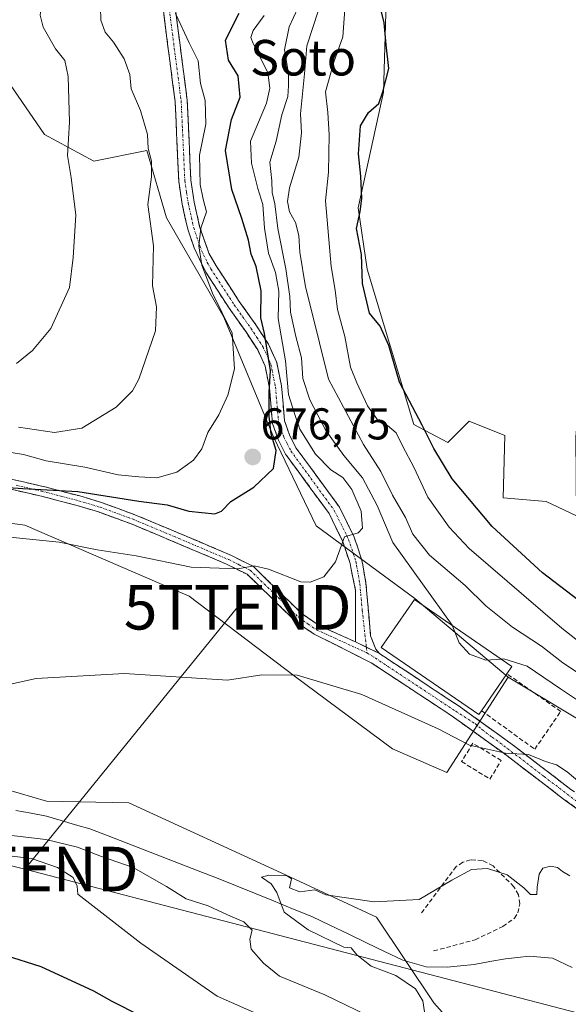
# Model space of a CAD drawing. Units: metres. Extents: x 654997 to 658457, y 4739429 to 4741820.
# Drawn here: x 655234 to 655358, y 4741398 to 4741620 of the extents above; entities that cross this region are included whole.
import ezdxf
from ezdxf.enums import TextEntityAlignment as Align

# ---------------------------------------------------------------- set-up
doc = ezdxf.new("R2010")
doc.units = ezdxf.units.M
doc.header["$MEASUREMENT"] = 0
doc.linetypes.add('TRAZO_Y_PUNTO', pattern=[1, 0.5, -0.25, 0, -0.25])
doc.linetypes.add('TRAZOSX2', pattern=[1.5, 1, -0.5])
doc.layers.get('0').update_dxf_attribs({"lineweight": 5})
for name, color, linetype, lineweight in [('Arbolado forestal CxS', 92, 'Continuous', 0), ('Camino', 19, 'TRAZOSX2', 0), ('Camino Cxs', 19, 'Continuous', 0), ('Camino eje', 19, 'TRAZO_Y_PUNTO', 0), ('Carátula', 7, 'Continuous', 5), ('Corriente natural lineal', 142, 'Continuous', 13), ('Cultivos herbáceos CxS', 92, 'Continuous', 0), ('Curva de nivel maestra', 36, 'Continuous', 30), ('Curva de nivel normal', 36, 'Continuous', 0), ('Edificación', 1, 'Continuous', 13), ('Edificación Cxs', 1, 'Continuous', 13), ('Muro lineal', 1, 'TRAZOSX2', 13), ('Punto de cota en terreno', 7, 'Continuous', 0), ('Rótulo de punto de cota en terreno', 19, 'Continuous', 0), ('Tendido', 6, 'Continuous', 0), ('Texto cartográfico', 19, 'Continuous', 0), ('Torre de tendido puntual', 7, 'Continuous', 0)]:
    doc.layers.add(name, color=color, linetype=linetype, lineweight=lineweight)
doc.styles.add('Arial', font='txt', dxfattribs={"height": 0.2})

# ---------------------------------------------------------------- blocks, each defined once
blk = doc.blocks.new('*U151')
at = {"layer": 'Arbolado forestal CxS', "color": 92, "linetype": 'Continuous', "lineweight": 0}
blk.add_polyline3d([(655010.55, 4741151.51, 766.77), (655002.84, 4741494.15, 671.7), (655010.85, 4741491.8, 671.19), (655027.71, 4741486.86, 671.4), (655049.13, 4741478.33, 669.77), (655078.64, 4741470.51, 669.37), (655100.23, 4741475.11, 669.03), (655120.95, 4741475.82, 668.09), (655135.24, 4741469.39, 666.34), (655142.38, 4741470.11, 666.57), (655163.81, 4741476.54, 666.42), (655165.85, 4741476.7, 666.31), (655181.68, 4741477.97, 666.59), (655199.54, 4741473.68, 664.56), (655211.68, 4741466.53, 663.71), (655216.68, 4741457.96, 662.81), (655224.92, 4741448.53, 662.86), (655240.33, 4741444.01, 662.11), (655258.83, 4741443.66, 661.6), (655293.13, 4741427.94, 660.06), (655314.56, 4741417.93, 659.12), (655327.42, 4741398.64, 659.61), (655339.57, 4741385.06, 661.19)], dxfattribs=at)
blk = doc.blocks.new('*U222')
at = {"layer": 'Curva de nivel normal', "color": 36, "linetype": 'Continuous', "lineweight": 0}
blk.add_polyline3d([(655234.06, 4741528.14, 685), (655242.13, 4741527, 685), (655248.3, 4741527.94, 685), (655256.01, 4741532.7, 685), (655259.66, 4741536.37, 685), (655261.14, 4741539, 685), (655264.85, 4741549.83, 685), (655265.09, 4741555.24, 685), (655264.16, 4741560.01, 685), (655264.39, 4741568.97, 685), (655263.14, 4741578.3, 685), (655263.94, 4741584.48, 685), (655263.94, 4741588.01, 685), (655263.17, 4741590.88, 685), (655263.05, 4741593.99, 685), (655261.48, 4741599.39, 685), (655259.38, 4741604.3, 685), (655259.07, 4741607.5, 685), (655257.78, 4741611.08, 685), (655255.44, 4741614.83, 685), (655253.53, 4741617.02, 685), (655252.57, 4741619.78, 685), (655252.4, 4741625.53, 685)], dxfattribs=at)
blk = doc.blocks.new('*U223')
at = {"layer": 'Curva de nivel normal', "color": 36, "linetype": 'Continuous', "lineweight": 0}
blk.add_polyline3d([(655301.47, 4741621.98, 660), (655298.84, 4741613.98, 660), (655298.36, 4741607.64, 660), (655297.47, 4741598.64, 660), (655297.66, 4741594.38, 660), (655297.06, 4741588.93, 660), (655295, 4741582.04, 660), (655294.5, 4741578.92, 660), (655294.97, 4741576.65, 660), (655296.3, 4741574.21, 660), (655297.08, 4741571.33, 660), (655297.32, 4741567.57, 660), (655298.54, 4741559.78, 660), (655299.72, 4741555.3, 660), (655303.74, 4741538.97, 660), (655311.57, 4741524.28, 660), (655315.48, 4741518.2, 660), (655318.15, 4741512.85, 660), (655321.04, 4741507.82, 660), (655322.68, 4741504.11, 660), (655326.4, 4741499.4, 660), (655334.43, 4741492.53, 660), (655339.08, 4741487.99, 660), (655345.08, 4741483.17, 660), (655351.61, 4741478.9, 660), (655356.39, 4741475.15, 660), (655359.94, 4741472.86, 660)], dxfattribs=at)
blk = doc.blocks.new('*U229')
at = {"layer": 'Curva de nivel normal', "color": 36, "linetype": 'Continuous', "lineweight": 0}
blk.add_polyline3d([(655228.24, 4741523.15, 680), (655235.19, 4741522.03, 680), (655240.31, 4741520.6, 680), (655248.97, 4741519.14, 680), (655256.49, 4741517.44, 680), (655261.07, 4741517.02, 680), (655265.18, 4741516.77, 680), (655269.67, 4741518.02, 680), (655273.43, 4741520.76, 680), (655275.26, 4741523.3, 680), (655276.63, 4741526.97, 680), (655279.07, 4741530.98, 680), (655281.12, 4741535.36, 680), (655282.61, 4741541.32, 680), (655282.05, 4741549.3, 680), (655277.68, 4741558.3, 680), (655275.27, 4741564.64, 680), (655274.62, 4741568.97, 680), (655275.02, 4741572.94, 680), (655276.28, 4741576.59, 680), (655275.53, 4741579.44, 680), (655274.87, 4741582.78, 680), (655274.74, 4741589.38, 680), (655276.16, 4741596.35, 680), (655275.99, 4741601.71, 680), (655274.94, 4741605.48, 680), (655274.44, 4741610.6, 680), (655272.42, 4741614.68, 680), (655269.35, 4741621.27, 680)], dxfattribs=at)
blk = doc.blocks.new('*U243')
at = {"layer": 'Curva de nivel normal', "color": 36, "linetype": 'Continuous', "lineweight": 0}
blk.add_polyline3d([(655234.21, 4741665.8, 690), (655235.28, 4741661.14, 690), (655236.92, 4741657.31, 690), (655237.48, 4741650.62, 690), (655237.36, 4741644.84, 690), (655238.53, 4741639.12, 690), (655239.15, 4741635.22, 690), (655239.84, 4741632.63, 690), (655239.47, 4741628.71, 690), (655239.29, 4741623.84, 690), (655238.92, 4741620.84, 690), (655239.62, 4741618.21, 690), (655242.38, 4741613.3, 690), (655244.47, 4741610.69, 690), (655245.23, 4741607.04, 690), (655245.49, 4741596.78, 690), (655245.07, 4741589.27, 690), (655245.87, 4741584.35, 690), (655246.98, 4741575.9, 690), (655246.34, 4741566.37, 690), (655245.52, 4741559.62, 690), (655241.3, 4741550.34, 690), (655237.23, 4741545.41, 690), (655233.58, 4741542.49, 690)], dxfattribs=at)
blk = doc.blocks.new('*U248')
at = {"layer": 'Curva de nivel normal', "color": 36, "linetype": 'Continuous', "lineweight": 0}
blk.add_polyline3d([(655369.04, 4741472.86, 655), (655356.2, 4741482.94, 655), (655335.38, 4741500.9, 655), (655330.84, 4741505.67, 655), (655326.09, 4741512.4, 655), (655322.95, 4741519.18, 655), (655320.46, 4741523.8, 655), (655318.97, 4741526.88, 655), (655316.96, 4741528.54, 655), (655314.94, 4741529.56, 655), (655312.52, 4741532.97, 655), (655310.12, 4741538.15, 655), (655308.67, 4741541.69, 655), (655307.4, 4741548.57, 655), (655305.77, 4741554.64, 655), (655305.24, 4741558.97, 655), (655304.31, 4741564.3, 655), (655303.07, 4741579.08, 655), (655303.71, 4741585.58, 655), (655303.89, 4741593.97, 655), (655303.6, 4741598.97, 655), (655303.06, 4741603.64, 655), (655304.9, 4741610.31, 655), (655306.93, 4741615.98, 655), (655307.56, 4741624.31, 655)], dxfattribs=at)
blk = doc.blocks.new('*U264')
at = {"layer": 'Curva de nivel maestra', "color": 36, "linetype": 'Continuous', "lineweight": 30}
for points in [[(655229.6, 4741514.72, 675), (655235.05, 4741514.34, 675), (655247.4, 4741513.68, 675), (655261.08, 4741511.54, 675), (655267.45, 4741510.69, 675), (655272.38, 4741509.3, 675), (655278.17, 4741508.66, 675), (655279.67, 4741509.27, 675), (655281.82, 4741511.42, 675), (655286.92, 4741514.71, 675), (655291.34, 4741518.89, 675), (655291.94, 4741522.91, 675), (655290.88, 4741526.6, 675), (655290.37, 4741530.62, 675), (655290.42, 4741536, 675), (655290.72, 4741540.96, 675), (655289.32, 4741549.22, 675), (655288.54, 4741552.81, 675), (655288.57, 4741558.83, 675), (655287.48, 4741564.3, 675), (655286.37, 4741567.13, 675), (655285.78, 4741570.26, 675), (655284.29, 4741575.13, 675), (655282.01, 4741581.64, 675), (655280.62, 4741590.43, 675), (655281.95, 4741597.38, 675), (655283.85, 4741602.43, 675), (655283.41, 4741607.25, 675), (655281.28, 4741610.76, 675), (655280.58, 4741615.23, 675), (655283.66, 4741621.31, 675)], [(655261.5, 4741395.72, 675), (655255.15, 4741398.94, 675), (655250.96, 4741401.31, 675), (655239.18, 4741406.75, 675), (655231.15, 4741409.27, 675)]]:
    blk.add_polyline3d(points, dxfattribs=at)
blk = doc.blocks.new('*U273')
at = {"layer": 'Curva de nivel maestra', "color": 36, "linetype": 'Continuous', "lineweight": 30}
blk.add_polyline3d([(655367.7, 4741483.27, 650), (655351.85, 4741495.38, 650), (655340.5, 4741505.84, 650), (655331.52, 4741516.58, 650), (655327.38, 4741523.39, 650), (655324.77, 4741528.62, 650), (655319.71, 4741538.28, 650), (655317.28, 4741546.52, 650), (655315.35, 4741550.93, 650), (655312.92, 4741553.83, 650), (655311.35, 4741560.49, 650), (655311.15, 4741567, 650), (655310.04, 4741572.84, 650), (655310.84, 4741576.69, 650), (655311.26, 4741579.64, 650), (655311, 4741584.64, 650), (655310.48, 4741589.64, 650), (655310.96, 4741595.97, 650), (655312.73, 4741598.97, 650), (655315.06, 4741600.97, 650), (655315.96, 4741603.64, 650), (655317.32, 4741608.86, 650), (655316.68, 4741614.19, 650), (655316.22, 4741619.13, 650), (655315.07, 4741624.08, 650)], dxfattribs=at)
blk = doc.blocks.new('5PATER')
at = {"layer": 'Carátula', "linetype": 'Continuous', "lineweight": 5}
h = blk.add_hatch(color=250, dxfattribs=at)
edge = h.paths.add_edge_path()
edge.add_ellipse((0, 0.01), major_axis=(-1.33, -1.34), ratio=0.999422, start_angle=0, end_angle=360)
blk = doc.blocks.new('5TTEND')
blk.add_text('5TTEND', height=10).set_placement((0, 0), align=Align.MIDDLE_CENTER)

msp = doc.modelspace()

# ---------------------------------------------------------------- linework, layer by layer
at = {"layer": 'Arbolado forestal CxS', "color": 92, "linetype": 'Continuous', "lineweight": 0}
for points in [[(655156.42, 4741745.76, 705.63), (655351.69, 4741750.21, 649.67), (655333.93, 4741716.94, 649.95), (655326.52, 4741695.61, 649.73), (655318.08, 4741669.47, 648.96), (655316.07, 4741603.53, 648.78), (655310.42, 4741577.52, 648.78), (655312.45, 4741563.72, 648.81), (655322.9, 4741528.74, 650.69), (655330.53, 4741524.72, 648.34), (655332.79, 4741526.97, 647.71), (655335.36, 4741529.54, 647.44), (655343.4, 4741526.32, 647.29), (655343, 4741512.25, 648.13), (655352.64, 4741511.45, 647.26), (655359.48, 4741508.23, 647.28)], [(655351.69, 4741750.21, 649.67), (655333.93, 4741716.94, 649.95), (655326.52, 4741695.61, 649.73), (655318.08, 4741669.47, 648.96), (655316.07, 4741603.53, 648.78), (655310.42, 4741577.52, 648.78), (655312.45, 4741563.72, 648.81), (655322.9, 4741528.74, 650.69), (655330.53, 4741524.72, 648.34), (655332.79, 4741526.97, 647.71), (655335.36, 4741529.54, 647.44), (655343.4, 4741526.32, 647.29), (655343, 4741512.25, 648.13), (655352.64, 4741511.45, 647.26), (655359.48, 4741508.23, 647.28)], [(655156.74, 4741680.58, 715.37), (655163.27, 4741675.74, 714.44), (655168.83, 4741662.59, 713.88), (655185.32, 4741646.03, 708.79), (655203.99, 4741639.09, 701.55), (655213.27, 4741628.62, 698.62), (655224.52, 4741616.32, 695.93), (655239.94, 4741594, 691.02), (655250.96, 4741588.05, 687.24), (655262.94, 4741590.4, 684.22), (655267.3, 4741575.3, 682.4), (655280.19, 4741552.89, 679.11), (655291.34, 4741525.97, 674.05), (655300.96, 4741505.98, 670.55), (655323.16, 4741489.63, 666.51), (655344.13, 4741471.96, 666.02)], [(655156.74, 4741680.58, 715.37), (655163.27, 4741675.74, 714.44), (655168.83, 4741662.59, 713.88), (655185.32, 4741646.03, 708.79), (655203.99, 4741639.09, 701.55), (655213.27, 4741628.62, 698.62), (655224.52, 4741616.32, 695.93), (655239.94, 4741594, 691.02), (655250.96, 4741588.05, 687.24), (655262.94, 4741590.4, 684.22), (655267.3, 4741575.3, 682.4), (655280.19, 4741552.89, 679.11), (655291.34, 4741525.97, 674.05), (655300.96, 4741505.98, 670.55), (655323.16, 4741489.63, 666.51), (655344.13, 4741471.96, 666.02)], [(655224.52, 4741616.32, 695.93), (655239.94, 4741594, 691.02), (655250.96, 4741588.05, 687.24), (655262.94, 4741590.4, 684.22), (655267.3, 4741575.3, 682.4), (655280.19, 4741552.89, 679.11), (655291.34, 4741525.97, 674.05), (655300.96, 4741505.98, 670.55), (655323.16, 4741489.63, 666.51), (655344.13, 4741471.96, 666.02), (655330.3, 4741450.48, 662.03), (655330.3, 4741450.48, 662.03), (655318.13, 4741455.81, 662.35), (655295.99, 4741472.25, 664.48), (655272.41, 4741490.12, 666.98), (655235.52, 4741506.13, 669.88), (655200.25, 4741510.84, 670.61)], [(655364.92, 4741459.38, 665.41), (655344.13, 4741471.96, 666.02), (655323.16, 4741489.63, 666.51), (655300.96, 4741505.98, 670.55), (655291.34, 4741525.97, 674.05), (655280.19, 4741552.89, 679.11), (655267.3, 4741575.3, 682.4), (655262.94, 4741590.4, 684.22), (655250.96, 4741588.05, 687.24), (655239.94, 4741594, 691.02), (655224.52, 4741616.32, 695.93)], [(655002.37, 4741514.97, 675.86), (655003.96, 4741514.81, 675.89), (655070.08, 4741513.42, 674.36), (655077.63, 4741514.32, 674.29), (655108.67, 4741518.01, 674.16), (655131.72, 4741513.13, 672.43), (655139.31, 4741514.05, 672.34), (655146.67, 4741517.28, 672.34), (655170.96, 4741514.42, 671.59), (655200.25, 4741510.84, 670.61), (655235.52, 4741506.13, 669.88), (655272.41, 4741490.12, 666.98), (655295.99, 4741472.25, 664.48), (655318.13, 4741455.81, 662.35), (655330.3, 4741450.48, 662.03), (655344.13, 4741471.96, 666.02)], [(655002.84, 4741494.15, 671.7), (655010.85, 4741491.8, 671.19), (655027.71, 4741486.86, 671.4), (655049.13, 4741478.33, 669.77), (655078.64, 4741470.51, 669.37), (655100.23, 4741475.11, 669.03), (655120.95, 4741475.82, 668.09), (655135.24, 4741469.39, 666.34), (655142.38, 4741470.11, 666.57), (655163.81, 4741476.54, 666.42), (655165.85, 4741476.7, 666.31), (655181.68, 4741477.97, 666.59), (655199.54, 4741473.68, 664.56), (655211.68, 4741466.53, 663.71), (655216.68, 4741457.96, 662.81), (655224.92, 4741448.53, 662.86), (655240.33, 4741444.01, 662.11), (655258.83, 4741443.66, 661.6), (655293.13, 4741427.94, 660.06), (655314.56, 4741417.93, 659.12), (655327.42, 4741398.64, 659.61), (655339.57, 4741385.06, 661.19), (655372.3, 4741365.84, 657.19), (655377.3, 4741363.7, 656.77)], [(655344.13, 4741471.96, 666.02), (655364.92, 4741459.38, 665.41), (655386.18, 4741451.25, 664.98)]]:
    msp.add_polyline3d(points, dxfattribs=at)
at = {"layer": 'Camino', "color": 19, "linetype": 'TRAZOSX2', "lineweight": 0}
for points in [[(655268.52, 4741628.99), (655269.73, 4741619.08), (655271.99, 4741601.67), (655272.8, 4741583.78), (655273.55, 4741578.82), (655274.77, 4741573.31), (655276.1, 4741569.47), (655276.86, 4741567.32), (655278.47, 4741564.49), (655283.69, 4741556.46), (655287.4, 4741551.21), (655290.23, 4741546.87), (655292.11, 4741542.71), (655293.17, 4741537.44), (655293.87, 4741529.58), (655294.96, 4741526.45), (655296.43, 4741523.56), (655306.2, 4741510.17), (655309.53, 4741503.44), (655311.24, 4741498.2), (655311.42, 4741497.19), (655312.15, 4741493.06), (655313.21, 4741481.24), (655314.35, 4741478.26), (655315.19, 4741477.24)], [(655309.84, 4741479.85), (655309.84, 4741491.41), (655308.75, 4741496.59), (655308.58, 4741497.53), (655306.99, 4741502.4), (655303.85, 4741508.75), (655294.09, 4741522.12), (655292.44, 4741525.38), (655291.17, 4741529), (655290.85, 4741532.57), (655290.46, 4741537.05), (655289.49, 4741541.87), (655287.83, 4741545.55), (655285.13, 4741549.67), (655281.43, 4741554.92), (655276.14, 4741563.06), (655273.54, 4741568.53), (655272.1, 4741572.72), (655270.86, 4741578.32), (655270.08, 4741583.51), (655269.26, 4741601.43), (655267.01, 4741618.74), (655265.81, 4741628.59)], [(655228.69, 4741517.34), (655238.94, 4741515.01), (655240.05, 4741514.72), (655247.86, 4741512.69), (655252.73, 4741511.22), (655260.21, 4741508.49), (655270.5, 4741504.16), (655281.77, 4741499.38), (655286.77, 4741496.9), (655297.79, 4741486.17), (655301.63, 4741483.53), (655309.84, 4741479.85)], [(655368.7, 4741435.7), (655356.58, 4741444.5), (655343.11, 4741454.8), (655331.56, 4741463.12), (655313.34, 4741475.19), (655300.5, 4741481.61), (655296.38, 4741484.45), (655285.47, 4741495.07), (655280.84, 4741497.36), (655269.64, 4741502.11), (655259.4, 4741506.42), (655252.03, 4741509.11), (655247.26, 4741510.55), (655239.51, 4741512.57), (655228.15, 4741515.19)], [(655315.19, 4741477.24), (655333.11, 4741465.38), (655344.74, 4741456.99), (655358.21, 4741446.69), (655370.27, 4741437.94), (655387.42, 4741426.44), (655390.49, 4741423.58), (655417.52, 4741397.76)]]:
    msp.add_lwpolyline(points, dxfattribs=at)
at = {"layer": 'Camino Cxs', "color": 19, "linetype": 'Continuous', "lineweight": 0}
msp.add_lwpolyline([(655309.84, 4741479.85), (655315.19, 4741477.24)], dxfattribs=at)
msp.add_lwpolyline([(655309.84, 4741479.85), (655315.19, 4741477.24)], dxfattribs=at)
for points in [[(655269.13, 4741624.04, 680.03), (655269.73, 4741619.08, 680.23), (655270.3, 4741614.73, 680.34), (655270.86, 4741610.38, 680.39), (655271.43, 4741606.02, 680.32), (655271.99, 4741601.67, 680.36), (655272.19, 4741597.2, 680.4), (655272.4, 4741592.73, 680.22), (655272.6, 4741588.25, 680.23), (655272.8, 4741583.78, 680.35), (655273.18, 4741581.3, 680.31), (655273.55, 4741578.82, 680.34), (655274.16, 4741576.07, 680.27), (655274.77, 4741573.31, 680.21), (655276.1, 4741569.47, 679.66), (655276.86, 4741567.32, 679.28), (655278.47, 4741564.49, 678.81), (655281.08, 4741560.48, 677.92), (655283.69, 4741556.46, 677.36), (655285.55, 4741553.84, 676.89), (655287.4, 4741551.21, 675.54), (655288.82, 4741549.04, 674.45), (655290.23, 4741546.87, 674.09), (655292.11, 4741542.71, 673.4), (655292.64, 4741540.08, 672.68), (655293.17, 4741537.44, 671.9), (655293.52, 4741533.51, 671.64), (655293.87, 4741529.58, 671.98), (655294.96, 4741526.45, 672.14), (655296.43, 4741523.56, 672.42), (655298.87, 4741520.21, 671.27), (655301.32, 4741516.87, 671.25), (655303.76, 4741513.52, 670.9), (655306.2, 4741510.17, 670.49), (655307.87, 4741506.81, 670.17), (655309.53, 4741503.44, 669.89), (655310.39, 4741500.82, 669.62), (655311.24, 4741498.2, 669.27), (655311.42, 4741497.19, 669.16), (655312.15, 4741493.06, 668.79), (655312.5, 4741489.12, 668.46), (655312.86, 4741485.18, 668.18), (655313.21, 4741481.24, 667.87), (655314.35, 4741478.26, 667.51), (655315.19, 4741477.24, 667.37), (655312.51, 4741478.55, 667.63), (655309.84, 4741479.85, 667.77), (655309.84, 4741483.7, 668.06), (655309.84, 4741487.56, 668.4), (655309.84, 4741491.41, 668.79), (655309.29, 4741494, 669.11), (655308.75, 4741496.59, 669.37), (655308.58, 4741497.53, 669.46), (655307.79, 4741499.97, 669.68), (655306.99, 4741502.4, 669.81), (655305.42, 4741505.58, 670.24), (655303.85, 4741508.75, 670.73), (655301.41, 4741512.09, 671.05), (655298.97, 4741515.44, 671.77), (655296.53, 4741518.78, 672.22), (655294.09, 4741522.12, 673.65), (655292.44, 4741525.38, 674.07), (655291.17, 4741529, 674.23), (655290.85, 4741532.57, 674.68), (655290.46, 4741537.05, 675.32), (655289.49, 4741541.87, 676.03), (655287.83, 4741545.55, 676.48), (655285.13, 4741549.67, 677.28), (655283.28, 4741552.3, 678.19), (655281.43, 4741554.92, 678.45), (655278.79, 4741558.99, 679.16), (655276.14, 4741563.06, 679.65), (655274.84, 4741565.8, 680.33), (655273.54, 4741568.53, 681.07), (655272.1, 4741572.72, 680.98), (655271.48, 4741575.52, 680.94), (655270.86, 4741578.32, 681.21), (655270.47, 4741580.92, 681.46), (655270.08, 4741583.51, 681.76), (655269.88, 4741587.99, 681.63), (655269.67, 4741592.47, 681.74), (655269.47, 4741596.95, 681.28), (655269.26, 4741601.43, 681.02), (655268.7, 4741605.76, 681.23), (655268.14, 4741610.09, 681.37), (655267.57, 4741614.41, 681.04), (655267.01, 4741618.74, 680.82), (655266.41, 4741623.67, 680.67)], [(655232.11, 4741516.56, 675.35), (655235.52, 4741515.79, 675.35), (655238.94, 4741515.01, 675.44), (655240.05, 4741514.72, 675.39), (655243.96, 4741513.71, 674.8), (655247.86, 4741512.69, 674.27), (655250.3, 4741511.96, 674.1), (655252.73, 4741511.22, 674.17), (655256.47, 4741509.86, 674.1), (655260.21, 4741508.49, 673.15), (655263.64, 4741507.05, 672.86), (655267.07, 4741505.6, 672.66), (655270.5, 4741504.16, 672.23), (655274.26, 4741502.57, 671.46), (655278.01, 4741500.97, 671.24), (655281.77, 4741499.38, 670.83), (655284.27, 4741498.14, 670.3), (655286.77, 4741496.9, 670.14), (655289.53, 4741494.22, 669.66), (655292.28, 4741491.54, 669.3), (655295.04, 4741488.85, 669.04), (655297.79, 4741486.17, 668.5), (655301.63, 4741483.53, 668.27), (655305.73, 4741481.69, 668.02), (655309.84, 4741479.85, 667.77), (655309.84, 4741479.85, 667.77), (655312.51, 4741478.55, 667.63), (655315.19, 4741477.24, 667.37), (655318.77, 4741474.87, 667.17), (655322.36, 4741472.5, 666.88), (655325.94, 4741470.12, 666.74), (655329.53, 4741467.75, 666.41), (655333.11, 4741465.38, 666.09), (655336.99, 4741462.58, 665.7), (655340.86, 4741459.79, 665.38), (655344.74, 4741456.99, 665.13), (655348.11, 4741454.42, 664.91), (655351.48, 4741451.84, 664.67), (655354.84, 4741449.27, 664.41), (655358.21, 4741446.69, 664.15)], [(655360.62, 4741441.57, 663.2), (655356.58, 4741444.5, 663.51), (655353.21, 4741447.08, 663.87), (655349.85, 4741449.65, 664.3), (655346.48, 4741452.23, 664.51), (655343.11, 4741454.8, 664.91), (655339.26, 4741457.57, 665.22), (655335.41, 4741460.35, 665.48), (655331.56, 4741463.12, 665.89), (655327.92, 4741465.53, 666.01), (655324.27, 4741467.95, 666.38), (655320.63, 4741470.36, 666.56), (655316.98, 4741472.78, 666.93), (655313.34, 4741475.19, 667.04), (655309.06, 4741477.33, 667.37), (655304.78, 4741479.47, 667.61), (655300.5, 4741481.61, 667.69), (655298.44, 4741483.03, 667.85), (655296.38, 4741484.45, 668), (655293.65, 4741487.11, 668.55), (655290.93, 4741489.76, 669.02), (655288.2, 4741492.42, 669.36), (655285.47, 4741495.07, 669.8), (655283.16, 4741496.22, 669.88), (655280.84, 4741497.36, 670.11), (655277.11, 4741498.94, 670.72), (655273.37, 4741500.53, 671.09), (655269.64, 4741502.11, 671.53), (655266.23, 4741503.55, 672.24), (655262.81, 4741504.98, 672.56), (655259.4, 4741506.42, 672.77), (655255.72, 4741507.77, 673.19), (655252.03, 4741509.11, 673.57), (655247.26, 4741510.55, 673.64), (655243.39, 4741511.56, 673.81), (655239.51, 4741512.57, 674.29), (655235.72, 4741513.44, 674.64), (655231.94, 4741514.32, 674.33)]]:
    msp.add_polyline3d(points, dxfattribs=at)
at = {"layer": 'Camino eje', "color": 19, "linetype": 'TRAZO_Y_PUNTO', "lineweight": 0}
for points in [[(655267.17, 4741628.79), (655268.37, 4741618.91), (655270.63, 4741601.55), (655270.92, 4741595.21), (655271.32, 4741586.26), (655271.44, 4741583.65), (655271.83, 4741581.05), (655272.21, 4741578.57), (655273.44, 4741573.02), (655274.16, 4741570.92), (655274.82, 4741569), (655275.2, 4741567.93), (655276.5, 4741565.19), (655277.31, 4741563.78), (655282.56, 4741555.69), (655284.41, 4741553.07), (655286.27, 4741550.44), (655287.62, 4741548.38), (655289.03, 4741546.21), (655290.8, 4741542.29), (655291.82, 4741537.25), (655292.01, 4741535.06), (655292.21, 4741532.82), (655292.52, 4741529.29), (655293.16, 4741527.48), (655293.7, 4741525.92), (655294.44, 4741524.47), (655295.26, 4741522.84), (655305.03, 4741509.46), (655308.26, 4741502.92), (655309.91, 4741497.87), (655310.04, 4741497.13), (655310.45, 4741494.83), (655310.79, 4741492.88), (655311.32, 4741486.97), (655312.24, 4741478.68)], [(655233.55, 4741515.1), (655239.23, 4741513.79), (655243.66, 4741512.64), (655247.56, 4741511.62), (655252.38, 4741510.17), (655259.81, 4741507.46), (655270.07, 4741503.14), (655281.31, 4741498.37), (655283.62, 4741497.23), (655286.12, 4741495.99), (655297.09, 4741485.31), (655299.15, 4741483.89), (655301.07, 4741482.57), (655312.38, 4741477.4)], [(655312.24, 4741478.68), (655312.38, 4741477.4)], [(655312.38, 4741477.4), (655314.27, 4741476.22), (655323.38, 4741470.18), (655332.34, 4741464.25), (655336.67, 4741461.47), (655338.22, 4741460.14), (655340.5, 4741458.45), (655343.93, 4741455.9), (655348.29, 4741452.57), (655352.17, 4741449.6), (655357.4, 4741445.6), (655363.85, 4741440.8)]]:
    msp.add_lwpolyline(points, dxfattribs=at)
at = {"layer": 'Corriente natural lineal', "color": 142, "linetype": 'Continuous', "lineweight": 13}
msp.add_polyline3d([(655233.43, 4741441.96, 662.47), (655236.9, 4741441.31, 662.27), (655240.37, 4741440.65, 662.06), (655243.62, 4741439.69, 661.81), (655246.87, 4741438.74, 661.56), (655250.12, 4741437.78, 661.84), (655254.18, 4741436.21, 661.85), (655258.24, 4741434.64, 661.48), (655262.3, 4741433.07, 661.36), (655266.35, 4741431.49, 661.37), (655270.41, 4741429.92, 661.26), (655274.47, 4741428.35, 660.78), (655278.53, 4741426.78, 660.83), (655282.82, 4741425.05, 660.5), (655287.1, 4741423.31, 660.14), (655291.39, 4741421.58, 660.54), (655295.67, 4741419.84, 659.95), (655299.96, 4741418.11, 659.63), (655304.05, 4741416.14, 659.62), (655308.15, 4741414.16, 659.34), (655312.24, 4741412.19, 659.39), (655316.34, 4741410.21, 659.22), (655320.43, 4741408.24, 658.83), (655323.07, 4741407.51, 658.77), (655325.7, 4741406.78, 658.67), (655330.38, 4741406.69, 658.57), (655333.42, 4741406.99, 658.48), (655336.45, 4741407.29, 658.38), (655340, 4741407.93, 658.17), (655343.54, 4741408.57, 658.04), (655346.2, 4741408.87, 658.07), (655348.86, 4741409.16, 657.81), (655351.47, 4741408.94, 657.47), (655354.07, 4741408.72, 657.39), (655358.53, 4741406.58, 657.79)], dxfattribs=at)
at = {"layer": 'Cultivos herbáceos CxS', "color": 92, "linetype": 'Continuous', "lineweight": 0}
msp.add_polyline3d([(655359.48, 4741508.23, 647.28), (655352.64, 4741511.45, 647.26), (655343, 4741512.25, 648.13), (655343.4, 4741526.32, 647.29), (655335.36, 4741529.54, 647.44), (655332.79, 4741526.97, 647.71), (655330.53, 4741524.72, 648.34), (655322.9, 4741528.74, 650.69), (655312.45, 4741563.72, 648.81), (655310.42, 4741577.52, 648.78), (655316.07, 4741603.53, 648.78), (655318.08, 4741669.47, 648.96), (655326.52, 4741695.61, 649.73), (655333.93, 4741716.94, 649.95), (655351.69, 4741750.21, 649.67), (655418.13, 4741751.72, 648.51), (655414.08, 4741731.32, 648.26), (655398.41, 4741690.7, 648), (655377.97, 4741669.47, 647.76), (655365.91, 4741647.36, 647.72), (655365.11, 4741638.91, 647.66), (655364.99, 4741596.68, 647.77), (655359.31, 4741525.91, 647.3), (655359.48, 4741508.23, 647.28)], close=True, dxfattribs=at)
for points in [[(655351.69, 4741750.21, 649.67), (655333.93, 4741716.94, 649.95), (655326.52, 4741695.61, 649.73), (655318.08, 4741669.47, 648.96), (655316.07, 4741603.53, 648.78), (655310.42, 4741577.52, 648.78), (655312.45, 4741563.72, 648.81), (655322.9, 4741528.74, 650.69), (655330.53, 4741524.72, 648.34), (655332.79, 4741526.97, 647.71), (655335.36, 4741529.54, 647.44), (655343.4, 4741526.32, 647.29), (655343, 4741512.25, 648.13), (655352.64, 4741511.45, 647.26), (655359.48, 4741508.23, 647.28)], [(655002.37, 4741514.97, 675.86), (655003.96, 4741514.81, 675.89), (655070.08, 4741513.42, 674.36), (655077.63, 4741514.32, 674.29), (655108.67, 4741518.01, 674.16), (655131.72, 4741513.13, 672.43), (655139.31, 4741514.05, 672.34), (655146.67, 4741517.28, 672.34), (655170.96, 4741514.42, 671.59), (655200.25, 4741510.84, 670.61), (655235.52, 4741506.13, 669.88), (655272.41, 4741490.12, 666.98), (655295.99, 4741472.25, 664.48), (655318.13, 4741455.81, 662.35), (655330.3, 4741450.48, 662.03), (655344.13, 4741471.96, 666.02)], [(655200.25, 4741510.84, 670.61), (655235.52, 4741506.13, 669.88), (655272.41, 4741490.12, 666.98), (655295.99, 4741472.25, 664.48), (655318.13, 4741455.81, 662.35), (655330.3, 4741450.48, 662.03), (655344.13, 4741471.96, 666.02), (655364.92, 4741459.38, 665.41)], [(655002.84, 4741494.15, 671.7), (655010.85, 4741491.8, 671.19), (655027.71, 4741486.86, 671.4), (655049.13, 4741478.33, 669.77), (655078.64, 4741470.51, 669.37), (655100.23, 4741475.11, 669.03), (655120.95, 4741475.82, 668.09), (655135.24, 4741469.39, 666.34), (655142.38, 4741470.11, 666.57), (655163.81, 4741476.54, 666.42), (655165.85, 4741476.7, 666.31), (655181.68, 4741477.97, 666.59), (655199.54, 4741473.68, 664.56), (655211.68, 4741466.53, 663.71), (655216.68, 4741457.96, 662.81), (655224.92, 4741448.53, 662.86), (655240.33, 4741444.01, 662.11), (655258.83, 4741443.66, 661.6), (655293.13, 4741427.94, 660.06), (655314.56, 4741417.93, 659.12), (655327.42, 4741398.64, 659.61), (655339.57, 4741385.06, 661.19), (655372.3, 4741365.84, 657.19), (655377.3, 4741363.7, 656.77)], [(655344.13, 4741471.96, 666.02), (655364.92, 4741459.38, 665.41), (655386.18, 4741451.25, 664.98)], [(655339.57, 4741385.06, 661.19), (655327.42, 4741398.64, 659.61), (655314.56, 4741417.93, 659.12), (655293.13, 4741427.94, 660.06), (655258.83, 4741443.66, 661.6), (655240.33, 4741444.01, 662.11), (655224.92, 4741448.53, 662.86)]]:
    msp.add_polyline3d(points, dxfattribs=at)
at = {"layer": 'Curva de nivel normal', "color": 36, "linetype": 'Continuous', "lineweight": 0}
for points in [[(655296.85, 4741622.46, 665), (655294.89, 4741618.27, 665), (655293.83, 4741613.09, 665), (655294.78, 4741607.78, 665), (655294.76, 4741604.99, 665), (655294.6, 4741602.59, 665), (655293.25, 4741598.48, 665), (655291.96, 4741592.53, 665), (655290.56, 4741587.8, 665), (655290.97, 4741583.59, 665), (655291.04, 4741581, 665), (655291.65, 4741578.44, 665), (655292.32, 4741572.86, 665), (655294.18, 4741563.78, 665), (655295.05, 4741557.61, 665), (655295.2, 4741554.08, 665), (655296.36, 4741548.61, 665), (655297.66, 4741543.8, 665), (655297.97, 4741539.12, 665), (655299.51, 4741534.3, 665), (655303.11, 4741527.42, 665), (655307.16, 4741521.79, 665), (655311.41, 4741516.74, 665), (655314.69, 4741510.56, 665), (655318.16, 4741502.2, 665), (655331.5, 4741483.6, 665)], [(655226.15, 4741504.04, 670), (655243.23, 4741502.28, 670), (655251.72, 4741500.57, 670), (655260.54, 4741499.2, 670), (655272.85, 4741496.67, 670), (655283.39, 4741496.27, 670), (655287.06, 4741496.96, 670), (655290.26, 4741496.23, 670), (655297.53, 4741493.37, 670), (655299.63, 4741493.3, 670), (655302.68, 4741494.51, 670), (655305.34, 4741497.89, 670), (655307.3, 4741503.49, 670), (655310.4, 4741504.39, 670), (655311.34, 4741505.49, 670), (655311.07, 4741509.26, 670), (655308.99, 4741514.15, 670), (655306.96, 4741516.87, 670), (655304.24, 4741518.57, 670), (655300.85, 4741522.13, 670), (655297.29, 4741527.74, 670), (655296.06, 4741531.22, 670), (655294.71, 4741535.55, 670), (655294.04, 4741543.07, 670), (655292.39, 4741552.66, 670), (655292.54, 4741558.75, 670), (655291.86, 4741562.97, 670), (655290.22, 4741567.3, 670), (655289.33, 4741572.97, 670), (655288.99, 4741578.3, 670), (655287.85, 4741581.87, 670), (655286.45, 4741587.57, 670), (655286.22, 4741592.51, 670), (655289.81, 4741601.07, 670), (655290.52, 4741604.43, 670), (655290.09, 4741607.99, 670), (655286.81, 4741614.53, 670), (655286.29, 4741615.83, 670), (655286.78, 4741617.45, 670), (655289.29, 4741620.82, 670)], [(655331.5, 4741483.6, 665), (655333.08, 4741479.64, 665), (655335.39, 4741477.13, 665), (655339.06, 4741475.77, 665), (655342.57, 4741475.98, 665)], [(655342.57, 4741475.98, 665), (655343.14, 4741476.02, 665), (655348.39, 4741474.41, 665), (655355.87, 4741469.31, 665), (655359.48, 4741466.94, 665), (655362.48, 4741464.39, 665), (655366.6, 4741462.97, 665), (655369.22, 4741461.3, 665), (655371.73, 4741458.43, 665), (655373.22, 4741457.13, 665), (655374.37, 4741455.95, 665), (655376.72, 4741454.96, 665), (655378.6, 4741453.81, 665), (655383, 4741452.57, 665), (655385.8, 4741450.85, 665)], [(655228.14, 4741469.47, 665), (655238.06, 4741471.63, 665), (655257.86, 4741472.72, 665), (655281.06, 4741471.22, 665), (655288.76, 4741472.44, 665), (655296.66, 4741472.38, 665), (655311.22, 4741468.03, 665), (655328.39, 4741460.33, 665), (655335.43, 4741456.65, 665), (655343.54, 4741454.85, 665), (655348.7, 4741454.53, 665), (655352.52, 4741452.96, 665), (655355, 4741452.17, 665), (655357.39, 4741450.61, 665), (655361.66, 4741447.06, 665)], [(655314.68, 4741394.77, 665), (655302.88, 4741400.47, 665), (655292.75, 4741404.64, 665), (655289.12, 4741407.58, 665), (655286.34, 4741410.71, 665), (655286.03, 4741412.97, 665), (655286.6, 4741414.97, 665), (655284.74, 4741416.85, 665), (655281.02, 4741418.44, 665), (655276.66, 4741420.45, 665), (655271.78, 4741422.02, 665), (655267.34, 4741424.86, 665), (655259.82, 4741429.1, 665), (655252.68, 4741431.61, 665), (655247.32, 4741433.65, 665), (655240.18, 4741435.41, 665), (655230.64, 4741436.52, 665)], [(655291.58, 4741394.45, 670), (655278.72, 4741400.14, 670), (655261.56, 4741412.06, 670), (655247.41, 4741423.12, 670), (655247.21, 4741424.93, 670), (655246.34, 4741426.87, 670), (655242.8, 4741429.11, 670), (655236.95, 4741431.16, 670), (655230.2, 4741431.95, 670)], [(655325.3, 4741396.64, 660), (655324.92, 4741399.09, 660), (655323.26, 4741401.8, 660), (655318.86, 4741404.77, 660), (655313.3, 4741406.87, 660), (655310.14, 4741409.45, 660), (655308.84, 4741411, 660), (655307.18, 4741411.15, 660), (655299.17, 4741415.09, 660), (655293.77, 4741419.02, 660), (655292.12, 4741423.45, 660), (655290.82, 4741425.4, 660), (655288.66, 4741426.96, 660), (655290.34, 4741427.35, 660), (655294.41, 4741427.21, 660), (655295.42, 4741426.55, 660), (655295, 4741424.52, 660), (655297.27, 4741423.65, 660), (655300.67, 4741424.08, 660), (655303.12, 4741422.97, 660), (655313.98, 4741421.41, 660), (655324.1, 4741421.92, 660), (655331.45, 4741426.28, 660), (655335.9, 4741428.67, 660), (655339.5, 4741428.91, 660), (655343.9, 4741427.48, 660), (655347.63, 4741424.54, 660), (655349.14, 4741423.01, 660), (655350.59, 4741423.01, 660), (655350.63, 4741424.69, 660), (655351.06, 4741427.63, 660), (655351.93, 4741428.93, 660), (655353.64, 4741429.44, 660), (655355.24, 4741429.14, 660), (655356.29, 4741428.2, 660), (655357.97, 4741427.22, 660)]]:
    msp.add_polyline3d(points, dxfattribs=at)
at = {"layer": 'Edificación', "color": 1, "linetype": 'Continuous', "lineweight": 13}
msp.add_polyline3d([(655338.12, 4741464.39, 665.8), (655337.53, 4741463.51, 665.74), (655315.57, 4741478.61, 667.5), (655323.03, 4741489.43, 667.21), (655344.96, 4741474.34, 665.32), (655343.83, 4741472.69, 665.79), (655338.12, 4741464.39, 665.8)], dxfattribs=at)
at = {"layer": 'Edificación Cxs', "color": 1, "linetype": 'Continuous', "lineweight": 13}
msp.add_polyline3d([(655338.12, 4741464.39, 665.8), (655337.53, 4741463.51, 665.74), (655315.57, 4741478.61, 667.5), (655323.03, 4741489.43, 667.21), (655344.96, 4741474.34, 665.32), (655343.83, 4741472.69, 665.79), (655338.12, 4741464.39, 665.8)], close=True, dxfattribs=at)
at = {"layer": 'Muro lineal', "color": 1, "linetype": 'TRAZOSX2', "lineweight": 13}
for points in [[(655338.12, 4741464.39, 665.8), (655350.08, 4741455.72, 665.18), (655355.94, 4741464.21, 665.8), (655343.83, 4741472.69, 665.79)], [(655340.01, 4741449.01, 663.26), (655342.55, 4741453.15, 664.69), (655336.17, 4741457.07, 665.13), (655333.64, 4741452.92, 663.54), (655340.01, 4741449.01, 663.26)], [(655327.37, 4741410.32, 658.5), (655336.71, 4741412.83, 658.61), (655342.92, 4741415.84, 658.42), (655345.55, 4741417.68, 658.44), (655346.28, 4741418.88, 658.53), (655346.76, 4741420.91, 658.93), (655346.44, 4741422.97, 659.27), (655345.39, 4741424.79, 659.45), (655340.71, 4741429.48, 659.93), (655338.32, 4741430.69, 660.32), (655335.62, 4741430.83, 660.45), (655333.92, 4741430.29, 660.39), (655332.42, 4741429.3, 660.3), (655324.39, 4741418.55, 659.37)]]:
    msp.add_polyline3d(points, dxfattribs=at)
at = {"layer": 'Tendido', "color": 6, "linetype": 'Continuous', "lineweight": 0}
for points in [[(655283.32, 4741487.65, 667.71), (655235.46, 4741428.76, 670.65)], [(655003.01, 4741486.24, 671.31), (655118.21, 4741458.18, 669.92), (655235.46, 4741428.76, 670.65)], [(655235.46, 4741428.76, 670.65), (655424.73, 4741379.45, 657.51), (655547.58, 4741388.71, 647.36), (655717.12, 4741401.5, 653.3), (655867.3, 4741411.27, 672.86)]]:
    msp.add_polyline3d(points, dxfattribs=at)

# ---------------------------------------------------------------- block references
at = {"layer": 'Arbolado forestal CxS', "color": 92, "linetype": 'Continuous', "lineweight": 0}
msp.add_blockref('*U151', (0, 0), dxfattribs=at)
at = {"layer": 'Curva de nivel maestra', "color": 36, "linetype": 'Continuous', "lineweight": 30}
for name in ['*U273', '*U264']:
    msp.add_blockref(name, (0, 0), dxfattribs=at)
at = {"layer": 'Curva de nivel normal', "color": 36, "linetype": 'Continuous', "lineweight": 0}
for name in ['*U223', '*U248', '*U243', '*U222', '*U229']:
    msp.add_blockref(name, (0, 0), dxfattribs=at)
at = {"layer": 'Punto de cota en terreno', "linetype": 'Continuous', "lineweight": 0}
msp.add_blockref('5PATER', (655286.71, 4741521.47, 676.75), dxfattribs=at)
at = {"layer": 'Torre de tendido puntual', "linetype": 'Continuous', "lineweight": 0}
for p in [(655283.32, 4741487.65, 667.71), (655235.46, 4741428.76, 670.65)]:
    msp.add_blockref('5TTEND', p, dxfattribs=at)

# ---------------------------------------------------------------- texts
at = {"layer": 'Rótulo de punto de cota en terreno', "color": 19, "linetype": 'Continuous', "lineweight": 0, "style": 'Arial'}
msp.add_text('676,75', height=7, dxfattribs=at).set_placement((655288.47, 4741523.23), align=Align.BOTTOM_LEFT)
at = {"layer": 'Texto cartográfico', "color": 19, "linetype": 'Continuous', "lineweight": 0, "style": 'Arial'}
msp.add_text('Soto', height=8, dxfattribs=at).set_placement((655298.03, 4741611.3), align=Align.MIDDLE_CENTER)

doc.saveas('drawing.dxf')
